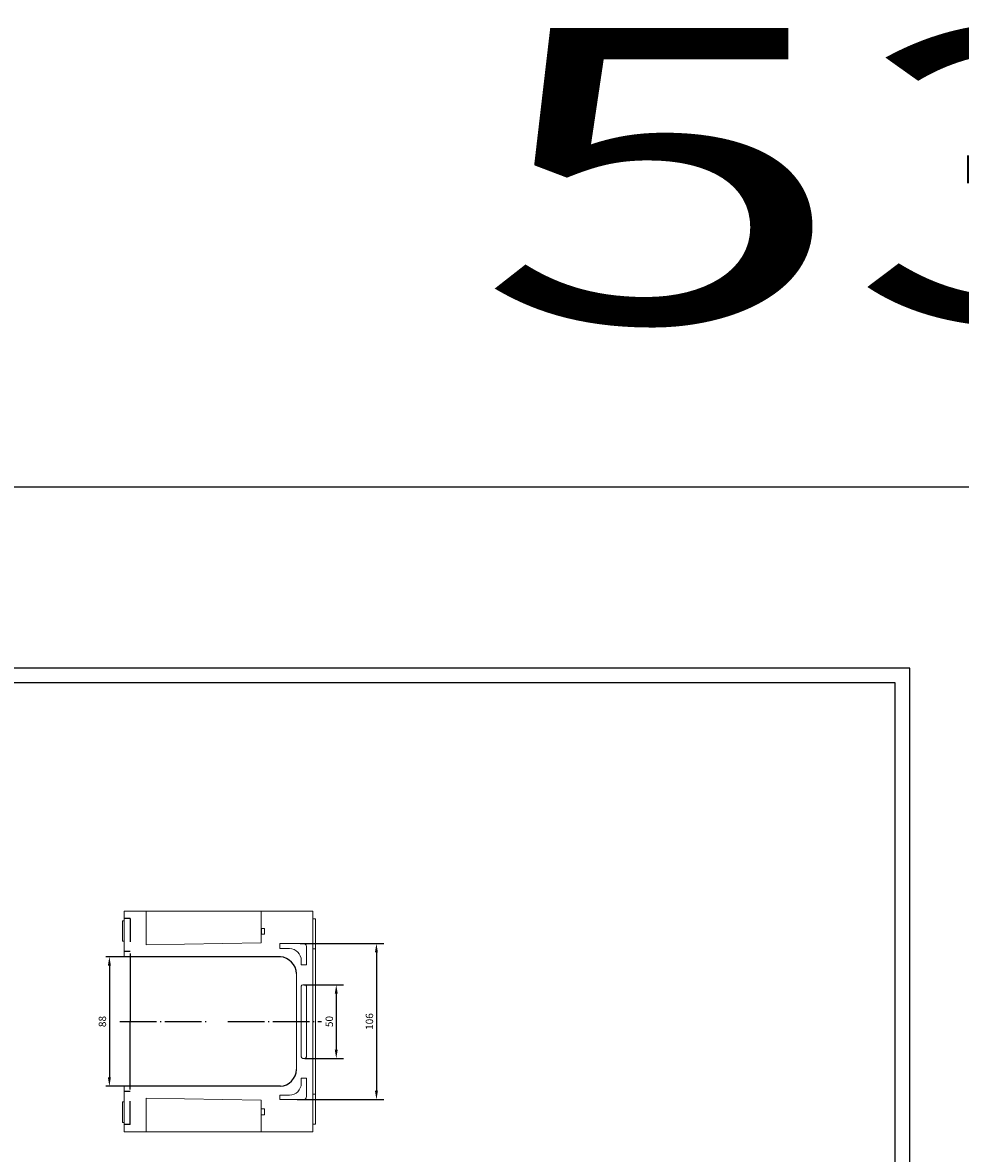
# Model space of a CAD drawing. Extents: x 45732 to 49153, y 6243 to 7697.
# Drawn here: x 46831 to 47468, y 6929 to 7697 of the extents above; entities that cross this region are included whole.
import ezdxf
from ezdxf.enums import TextEntityAlignment as Align

# ---------------------------------------------------------------- set-up
doc = ezdxf.new("R2010")
doc.units = 0
doc.header["$LTSCALE"] = 2.5
doc.header["$PDSIZE"] = -5
doc.linetypes.add('CENTER', pattern=[24.5, 20, -2, 0.5, -2])
doc.linetypes.add('HIDDEN', pattern=[9.525, 6.35, -3.175])
doc.layers.get('0').update_dxf_attribs({"linetype": 'CONTINUOUS'})
doc.layers.get('DEFPOINTS').update_dxf_attribs({"linetype": 'CONTINUOUS'})
doc.layers.add('BORDER', color=7, linetype='CONTINUOUS')
doc.styles.add('GOST 2.304', font='CS_Gost2304.shx', dxfattribs={"oblique": 15})
doc.styles.add('GOSTW', font='txt.shx', dxfattribs={"oblique": 10})
doc.dimstyles.new('CADM', dxfattribs={"dimtxt": 3.5, "dimasz": 3, "dimexe": 2.5, "dimexo": 0, "dimgap": 0.8, "dimtad": 1, "dimdec": 4, "dimdsep": 46, "dimtxsty": 'GOSTW', "dimcen": 0.09, "dimclrd": 1, "dimclre": 1, "dimclrt": 1, "dimadec": 0, "dimazin": 0, "dimtfac": 1, "dimtdec": 4, "dimtmove": 0, "dimatfit": 3, "dimfxl": 1, "dimtvp": 1, "dimtolj": 1, "dimtzin": 0, "dimarcsym": 0})
doc.dimstyles.new('GOST', dxfattribs={"dimscale": 0, "dimtxt": 3, "dimasz": 3, "dimexe": 1.25, "dimexo": 0, "dimtad": 1, "dimtoh": 1, "dimdec": 3, "dimtxsty": 'GOST 2.304', "dimcen": 5, "dimadec": 3, "dimazin": 2, "dimtfac": 0.75, "dimtdec": 4, "dimtmove": 1, "dimatfit": 3, "dimfxl": 1, "dimtolj": 1, "dimarcsym": 0})

# ---------------------------------------------------------------- blocks, each defined once
blk = doc.blocks.new('*D33')
at = {"color": 1, "linetype": 'Continuous', "lineweight": -2}
for p, q in [((47021.89, 7043.71), (47048.89, 7043.71)), ((47043.89, 7037.71), (47043.89, 6999.71)), ((47022.64, 6993.71), (47048.89, 6993.71))]:
    blk.add_line(p, q, dxfattribs=at)
at = {"color": 1, "linetype": 'Continuous'}
for points in [[(47042.89, 7037.71), (47044.89, 7037.71), (47043.89, 7043.71)], [(47042.89, 6999.71), (47044.89, 6999.71), (47043.89, 6993.71)]]:
    blk.add_solid(points, dxfattribs=at)
at = {"layer": 'DEFPOINTS', "color": 0, "linetype": 'Continuous'}
for p in [(47021.89, 7043.71), (47022.64, 6993.71), (47043.89, 6993.71)]:
    blk.add_point(p, dxfattribs=at)
at = {"color": 1, "linetype": 'Continuous', "insert": (47039.79, 7018.71), "char_height": 5, "attachment_point": 5, "rotation": 90, "style": 'GOSTW'}
blk.add_mtext('50', dxfattribs=at)
blk = doc.blocks.new('*D34')
at = {"color": 1, "linetype": 'Continuous', "lineweight": -2}
for p, q in [((47019.39, 7071.71), (47076.17, 7071.71)), ((47071.17, 7065.71), (47071.17, 6971.71)), ((47017.47, 6965.71), (47076.17, 6965.71))]:
    blk.add_line(p, q, dxfattribs=at)
at = {"color": 1, "linetype": 'Continuous'}
for points in [[(47070.17, 7065.71), (47072.17, 7065.71), (47071.17, 7071.71)], [(47070.17, 6971.71), (47072.17, 6971.71), (47071.17, 6965.71)]]:
    blk.add_solid(points, dxfattribs=at)
at = {"layer": 'DEFPOINTS', "color": 0, "linetype": 'Continuous'}
for p in [(47019.39, 7071.71), (47017.47, 6965.71), (47071.17, 6965.71)]:
    blk.add_point(p, dxfattribs=at)
at = {"color": 1, "linetype": 'Continuous', "insert": (47067.07, 7018.71), "char_height": 5, "attachment_point": 5, "rotation": 90, "style": 'GOSTW'}
blk.add_mtext('106', dxfattribs=at)
blk = doc.blocks.new('*D49')
at = {"color": 1, "linetype": 'Continuous', "lineweight": -2}
for p, q in [((46899.89, 7062.71), (46887.39, 7062.71)), ((46889.89, 7056.71), (46889.89, 6980.71)), ((46899.89, 6974.71), (46887.39, 6974.71))]:
    blk.add_line(p, q, dxfattribs=at)
at = {"color": 1, "linetype": 'Continuous'}
for points in [[(46888.89, 7056.71), (46890.89, 7056.71), (46889.89, 7062.71)], [(46888.89, 6980.71), (46890.89, 6980.71), (46889.89, 6974.71)]]:
    blk.add_solid(points, dxfattribs=at)
at = {"layer": 'DEFPOINTS', "color": 0, "linetype": 'Continuous'}
for p in [(46899.89, 7062.71), (46889.89, 6974.71), (46899.89, 6974.71)]:
    blk.add_point(p, dxfattribs=at)
at = {"color": 1, "linetype": 'Continuous', "insert": (46885.79, 7018.71), "char_height": 5, "attachment_point": 5, "rotation": 90, "style": 'GOSTW'}
blk.add_mtext('88', dxfattribs=at)

msp = doc.modelspace()

# ---------------------------------------------------------------- linework, layer by layer
at = {"color": 7, "linetype": 'Continuous', "lineweight": 15}
for p, q in [((46899.886273, 7062.705582), (46899.886273, 7093.705582)), ((46903.886273, 7093.705582), (46899.886273, 7093.705582)), ((46901.886273, 7093.705582), (46992.886273, 7093.705582)), ((46914.886273, 7093.705582), (46914.886273, 7081.705582)), ((46992.886273, 7093.705582), (47027.886273, 7093.705582)), ((46992.886273, 7093.705582), (46992.886273, 7082.005582)), ((46992.886273, 7093.705582), (47002.936273, 7093.705582)), ((47002.936273, 7093.705582), (47013.886273, 7093.705582)), ((47027.886273, 7093.705582), (47027.886273, 7081.705582)), ((46899.886273, 7087.205582), (46898.886273, 7087.205582)), ((46898.886273, 7080.205582), (46898.886273, 7087.205582)), ((46914.886275, 7070.705583), (46914.886273, 7081.705582)), ((46992.886273, 7082.005582), (46995.086273, 7082.005582)), ((46995.086273, 7082.005582), (46995.086273, 7078.005582)), ((47029.886273, 7088.505582), (47027.886273, 7088.505579)), ((47027.886273, 6955.705582), (47027.886273, 7081.705582)), ((47029.886273, 7088.505582), (47029.886273, 7084.705582)), ((47029.886273, 7084.705582), (47029.886273, 7080.205582)), ((46898.886273, 7073.205582), (46898.886273, 7080.205582)), ((46898.886273, 7073.205582), (46899.886273, 7073.205582)), ((46992.886273, 7072.205582), (46992.886273, 7078.005582)), ((46992.886273, 7078.005582), (46995.086273, 7078.005582)), ((47029.886273, 7080.205582), (47029.886273, 7068.005582)), ((46914.886275, 7070.705583), (46992.886273, 7072.205582)), ((47005.636274, 7071.705582), (47021.636273, 7071.705582)), ((47005.636274, 7068.205583), (47005.636274, 7071.705582)), ((47012.136274, 7068.205582), (47005.636274, 7068.205583)), ((47023.636273, 7069.705582), (47023.636273, 7057.205582)), ((47029.886273, 7068.005582), (47027.886273, 7068.005582)), ((47029.886273, 7068.005582), (47029.886273, 7064.205582)), ((47020.136273, 7057.205582), (47020.136273, 7060.205582)), ((47029.886273, 7064.205582), (47029.886273, 6973.205582)), ((47016.886273, 7051.25249), (47016.886273, 6986.158674)), ((47023.636273, 7057.205582), (47020.136273, 7057.205582)), ((47020.136273, 7042.705583), (47020.136273, 6994.705582)), ((47022.636273, 7043.705583), (47021.136273, 7043.705583)), ((47023.636273, 6994.705582), (47023.636273, 7042.705583)), ((47021.136273, 6993.705582), (47022.636273, 6993.705582)), ((46899.886273, 6943.705582), (46899.886273, 6974.705582)), ((47023.636273, 6980.205583), (47020.136273, 6980.205583)), ((47020.136273, 6980.205583), (47020.136273, 6976.705582)), ((47023.636273, 6967.705582), (47023.636273, 6980.205583)), ((46914.886275, 6966.705581), (46914.886273, 6955.705582)), ((46914.886275, 6966.705581), (46992.886273, 6965.205582)), ((47012.136273, 6968.705582), (47005.636274, 6968.705582)), ((47005.636274, 6968.705582), (47005.636274, 6965.705583)), ((47005.636274, 6965.705583), (47021.636273, 6965.705582)), ((47029.886273, 6969.405582), (47027.886273, 6969.405582)), ((47029.886273, 6973.205582), (47029.886273, 6969.405582)), ((47029.886273, 6969.405582), (47029.886273, 6957.205582)), ((46899.886273, 6964.205582), (46898.886273, 6964.205582)), ((46898.886273, 6964.205582), (46898.886273, 6957.205582)), ((46992.886273, 6965.205582), (46992.886273, 6955.705582)), ((46992.886273, 6959.405582), (46995.086273, 6959.405582)), ((46995.086273, 6959.405582), (46995.086273, 6955.405582)), ((46898.886273, 6957.205582), (46898.886273, 6950.205582)), ((46914.886273, 6955.705582), (46914.886273, 6943.705582)), ((46992.886273, 6955.705582), (46992.886273, 6943.705582)), ((46992.886273, 6955.405582), (46995.086273, 6955.405582)), ((47027.886273, 6955.705582), (47027.886273, 6943.705582)), ((47029.886273, 6957.205582), (47029.886273, 6952.705582)), ((47029.886273, 6952.705582), (47029.886273, 6948.905582)), ((46898.886273, 6950.205582), (46899.886273, 6950.205582)), ((46903.886273, 6943.705582), (46899.886273, 6943.705582)), ((46901.886273, 6943.705582), (46992.886273, 6943.705582)), ((47027.886273, 6943.705582), (46992.886273, 6943.705582)), ((46992.886273, 6943.705582), (47002.936273, 6943.705582)), ((47002.936273, 6943.705582), (47013.886273, 6943.705582)), ((47029.886273, 6948.905582), (47027.886273, 6948.905585))]:
    msp.add_line(p, q, dxfattribs=at)
at = {"color": 3, "linetype": 'HIDDEN'}
for p, q in [((46903.886273, 7088.705582), (46899.886273, 7088.705582)), ((46903.886273, 7088.705582), (46903.886273, 7062.688572)), ((46903.886273, 7066.205582), (46899.886273, 7066.205582)), ((46903.886273, 6948.705582), (46903.886273, 6974.722676)), ((46903.886273, 6971.205582), (46899.886273, 6971.205582)), ((46903.886273, 6948.705582), (46899.886273, 6948.705582))]:
    msp.add_line(p, q, dxfattribs=at)
at = {"color": 7, "linetype": 'Continuous'}
for p, q in [((46992.886273, 7082.005582), (46992.886273, 7078.005582)), ((47005.933281, 7062.688488), (46899.886273, 7062.705582)), ((46903.886273, 7062.688572), (46903.886273, 7018.705582)), ((46903.886273, 6974.722676), (46903.886273, 7018.705582)), ((47005.933281, 6974.705582), (46899.886273, 6974.705582))]:
    msp.add_line(p, q, dxfattribs=at)
at = {"color": 4, "linetype": 'CENTER', "ltscale": 0.5}
for p, q in [((46896.886273, 7018.705582), (46956.244232, 7018.705582)), ((46970.206521, 7018.705582), (47033.886273, 7018.705582))]:
    msp.add_line(p, q, dxfattribs=at)
at = {"color": 7, "linetype": 'Continuous'}
msp.add_lwpolyline([(45732.025025, 6243.103201), (49153.445527, 6243.103201), (49153.445527, 7381.549974), (45732.025025, 7381.549974)], close=True, dxfattribs=at)
at = {"color": 7, "linetype": 'Continuous', "lineweight": 15}
for centre, radius, start, end in [((47012.136273, 7060.205582), 8, 0, 90), ((47021.636273, 7069.705582), 2, 0, 90), ((47021.136273, 7042.705583), 1, 90, 180), ((47022.636273, 7042.705583), 1, 0, 90), ((47021.136273, 6994.705582), 1, 180, 270), ((47022.636273, 6994.705582), 1, 270, 0), ((47012.136273, 6976.705582), 8, 270, 0), ((47021.636273, 6967.705582), 2, 270, 0)]:
    msp.add_arc(centre, radius, start, end, dxfattribs=at)
at = {"color": 7, "linetype": 'Continuous'}
for centre, radius, start, end in [((47005.101064, 7050.928229), 11.789669, 1.576055404, 85.952201706), ((47005.068738, 6986.496286), 11.822357, 274.19365889, 358.363580811)]:
    msp.add_arc(centre, radius, start, end, dxfattribs=at)
at = {"layer": 'BORDER', "color": 1, "linetype": 'Continuous'}
msp.add_lwpolyline([(46245.375768, 6418.66993), (47433.375768, 6418.66993), (47433.375768, 7258.66993), (46245.375768, 7258.66993), (46245.375768, 6418.66993)], dxfattribs=at)
at = {"layer": 'BORDER', "color": 7, "linetype": 'Continuous'}
msp.add_lwpolyline([(46285.375768, 6428.66993), (47423.375768, 6428.66993), (47423.375768, 7248.66993), (46285.375768, 7248.66993), (46285.375768, 6428.66993)], dxfattribs=at)

# ---------------------------------------------------------------- texts
at = {"color": 1, "linetype": 'Continuous', "style": 'GOSTW', "oblique": 10, "width": 1.564403}
msp.add_text('531701', height=200.01, dxfattribs=at).set_placement((47139.197586, 7493.597059), (48651.529321, 7493.597059), align=Align.FIT)

# ---------------------------------------------------------------- dimensions: what is measured, and where the dimension line sits
at = {"color": 1, "linetype": 'Continuous'}
for base, p1, p2, dimstyle, override, picture, middle in [((47071.172408, 6965.705583), (47019.386273, 7071.705582), (47017.471203, 6965.705583), 'CADM', {"dimscale": 2, "dimtxt": 2.5, "dimdec": 2, "dimtfac": 0.6, "dimatfit": 2, "dimtolj": 0}, '*D34', (47067.072408, 7018.705582)), ((46889.886273, 6974.705582), (46899.886273, 7062.705582), (46899.886273, 6974.705582), 'GOST', {"dimscale": 2, "dimtxt": 2.5, "dimgap": 0.8, "dimtoh": 0, "dimtxsty": 'GOSTW', "dimclrd": 1, "dimclre": 1, "dimclrt": 1, "dimaunit": 1, "dimadec": 4, "dimtmove": 0, "dimatfit": 2, "dimtolj": 0}, '*D49', (46885.786273, 7018.705582)), ((47043.886273, 6993.705582), (47021.886273, 7043.705583), (47022.636273, 6993.705582), 'CADM', {"dimscale": 2, "dimtxt": 2.5, "dimdec": 0, "dimtfac": 0.6, "dimatfit": 2, "dimtolj": 0}, '*D33', (47039.786273, 7018.705582))]:
    dim = msp.add_linear_dim(base=base, p1=p1, p2=p2, angle=90, dimstyle=dimstyle, override=override, dxfattribs=at)
    dim.commit()
    dim.dimension.update_dxf_attribs({"geometry": picture, "text_midpoint": middle})

doc.saveas('drawing.dxf')
